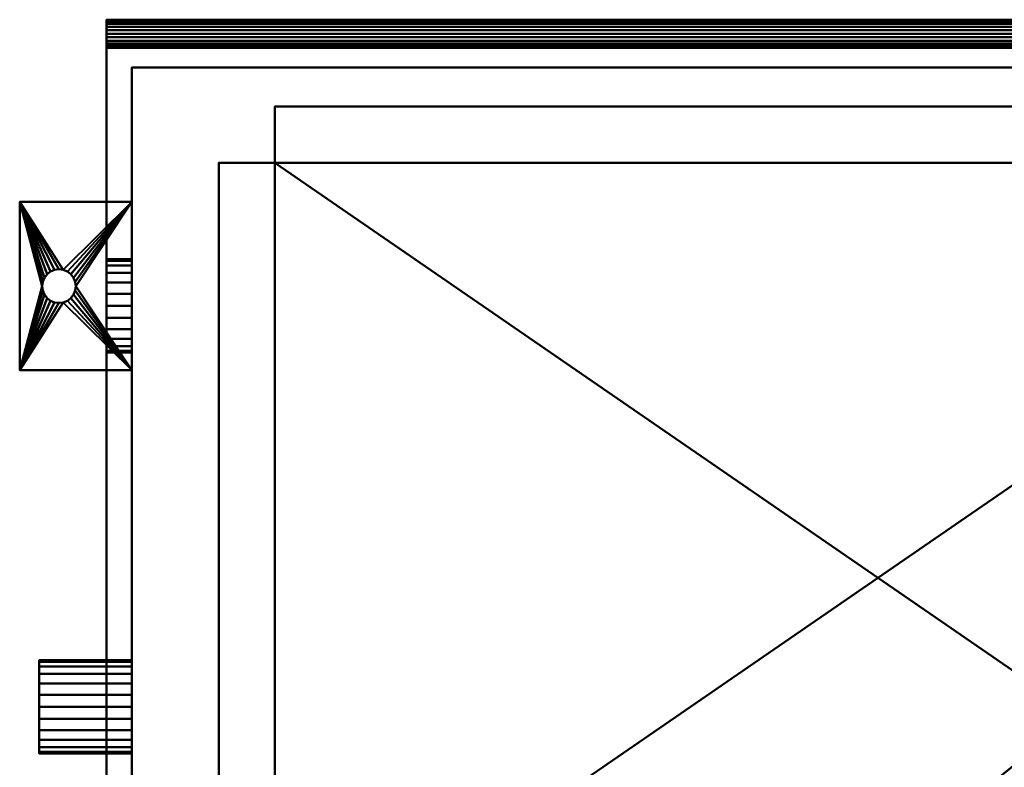
# Model space of a CAD drawing. Units: millimetres. Extents: x -351 to 351, y -353 to 142.
# Drawn here: x -351 to 0, y -125 to 142 of the extents above; entities that cross this region are included whole.
import ezdxf

# ---------------------------------------------------------------- set-up
doc = ezdxf.new("R2010")
doc.units = ezdxf.units.MM
doc.layers.add('M-EQPM', color=50, linetype='Continuous', lineweight=30)

# ---------------------------------------------------------------- blocks, each defined once
blk = doc.blocks.new('FamilyGeomCombination_13094-_3D_')
at = {"layer": 'M-EQPM', "lineweight": 40}
mesh = blk.add_polyface(dxfattribs=at)
corners = [(-351, 77, 3), (-351, 17, 3), (-311, 17, 3), (-311, 77, 3), (-337, 41, 3), (-338.55, 41.2, 3), (-340, 41.8, 3), (-341.24, 42.76, 3), (-342.2, 44, 3), (-342.8, 45.45, 3), (-343, 47, 3), (-342.8, 48.55, 3), (-342.2, 50, 3), (-341.24, 51.24, 3), (-340, 52.2, 3), (-338.55, 52.8, 3), (-337, 53, 3), (-335.45, 52.8, 3), (-334, 52.2, 3), (-332.76, 51.24, 3), (-331.8, 50, 3), (-331.2, 48.55, 3), (-331, 47, 3), (-331.2, 45.45, 3), (-331.8, 44, 3), (-332.76, 42.76, 3), (-334, 41.8, 3), (-335.45, 41.2, 3)]
mesh.append_faces([[corners[k] for k in face] for face in [(15, 0, 14), (7, 1, 6), (26, 2, 25), (23, 2, 22)]], dxfattribs={"vtx0": -1, "vtx1": -1})
mesh.append_faces([[corners[k] for k in face] for face in [(0, 15, 16), (0, 16, 17), (3, 18, 19), (3, 21, 22, 2), (1, 7, 8), (1, 4, 5), (2, 26, 27)]], dxfattribs={"vtx0": -1, "vtx2": -1})
mesh.append_faces([[corners[k] for k in face] for face in [(11, 12, 0), (13, 14, 0), (12, 13, 0), (19, 20, 3), (20, 21, 3), (9, 10, 1), (8, 9, 1), (5, 6, 1), (24, 25, 2), (23, 24, 2)]], dxfattribs={"vtx1": -1, "vtx2": -1})
mesh.append_faces([[corners[k] for k in face] for face in [(10, 11, 0, 1), (17, 18, 3, 0), (27, 4, 1, 2)]], dxfattribs={"vtx1": -1, "vtx3": -1})
mesh = blk.add_polyface(dxfattribs=at)
corners = [(-351, 77), (-311, 77), (-311, 17), (-351, 17), (-337, 53), (-338.55, 52.8), (-340, 52.2), (-341.24, 51.24), (-342.2, 50), (-342.8, 48.55), (-343, 47), (-342.8, 45.45), (-342.2, 44), (-341.24, 42.76), (-340, 41.8), (-338.55, 41.2), (-337, 41), (-335.45, 41.2), (-334, 41.8), (-332.76, 42.76), (-331.8, 44), (-331.2, 45.45), (-331, 47), (-331.2, 48.55), (-331.8, 50), (-332.76, 51.24), (-334, 52.2), (-335.45, 52.8)]
mesh.append_faces([[corners[k] for k in face] for face in [(15, 3, 14), (7, 0, 6), (26, 1, 25), (23, 1, 22)]], dxfattribs={"vtx0": -1, "vtx1": -1})
mesh.append_faces([[corners[k] for k in face] for face in [(3, 15, 16), (3, 16, 17), (2, 18, 19), (2, 21, 22, 1), (0, 7, 8), (0, 4, 5), (1, 26, 27)]], dxfattribs={"vtx0": -1, "vtx2": -1})
mesh.append_faces([[corners[k] for k in face] for face in [(11, 12, 3), (13, 14, 3), (12, 13, 3), (19, 20, 2), (20, 21, 2), (9, 10, 0), (8, 9, 0), (5, 6, 0), (24, 25, 1), (23, 24, 1)]], dxfattribs={"vtx1": -1, "vtx2": -1})
mesh.append_faces([[corners[k] for k in face] for face in [(10, 11, 3, 0), (17, 18, 2, 3), (27, 4, 0, 1)]], dxfattribs={"vtx1": -1, "vtx3": -1})
mesh = blk.add_polyface(dxfattribs=at)
corners = [(-351, 77, 3), (-351, 77), (-351, 17), (-351, 17, 3)]
mesh.append_faces([[corners[k] for k in face] for face in [(0, 1, 2, 3)]])
mesh = blk.add_polyface(dxfattribs=at)
corners = [(-311, 77, 3), (-311, 77), (-351, 77), (-351, 77, 3)]
mesh.append_faces([[corners[k] for k in face] for face in [(0, 1, 2, 3)]])
mesh = blk.add_polyface(dxfattribs=at)
corners = [(-311, 17, 3), (-311, 17), (-311, 77), (-311, 77, 3)]
mesh.append_faces([[corners[k] for k in face] for face in [(0, 1, 2, 3)]])
mesh = blk.add_polyface(dxfattribs=at)
corners = [(-337, 41, 3), (-337, 41), (-338.55, 41.2), (-340, 41.8), (-341.24, 42.76), (-342.2, 44), (-342.8, 45.45), (-343, 47), (-342.8, 48.55), (-342.2, 50), (-341.24, 51.24), (-340, 52.2), (-338.55, 52.8), (-337, 53), (-337, 53, 3), (-338.55, 52.8, 3), (-340, 52.2, 3), (-341.24, 51.24, 3), (-342.2, 50, 3), (-342.8, 48.55, 3), (-343, 47, 3), (-342.8, 45.45, 3), (-342.2, 44, 3), (-341.24, 42.76, 3), (-340, 41.8, 3), (-338.55, 41.2, 3)]
mesh.append_faces([[corners[k] for k in face] for face in [(2, 25, 0, 1), (15, 12, 13, 14)]], dxfattribs={"vtx0": -1})
mesh.append_faces([[corners[k] for k in face] for face in [(3, 24, 25, 2), (5, 22, 23, 4), (4, 23, 24, 3), (6, 21, 22, 5), (21, 6, 7, 20), (8, 19, 20, 7), (9, 18, 19, 8), (11, 16, 17, 10), (10, 17, 18, 9), (12, 15, 16, 11)]], dxfattribs={"vtx0": -1, "vtx2": -1})
mesh = blk.add_polyface(dxfattribs=at)
corners = [(-337, 41), (-337, 41, 3), (-335.45, 41.2, 3), (-334, 41.8, 3), (-332.76, 42.76, 3), (-331.8, 44, 3), (-331.2, 45.45, 3), (-331, 47, 3), (-331.2, 48.55, 3), (-331.8, 50, 3), (-332.76, 51.24, 3), (-334, 52.2, 3), (-335.45, 52.8, 3), (-337, 53, 3), (-337, 53), (-335.45, 52.8), (-334, 52.2), (-332.76, 51.24), (-331.8, 50), (-331.2, 48.55), (-331, 47), (-331.2, 45.45), (-331.8, 44), (-332.76, 42.76), (-334, 41.8), (-335.45, 41.2)]
mesh.append_faces([[corners[k] for k in face] for face in [(15, 12, 13, 14), (2, 25, 0, 1)]], dxfattribs={"vtx0": -1})
mesh.append_faces([[corners[k] for k in face] for face in [(16, 11, 12, 15), (18, 9, 10, 17), (17, 10, 11, 16), (19, 8, 9, 18), (8, 19, 20, 7), (21, 6, 7, 20), (22, 5, 6, 21), (24, 3, 4, 23), (23, 4, 5, 22), (25, 2, 3, 24)]], dxfattribs={"vtx0": -1, "vtx2": -1})
mesh = blk.add_polyface(dxfattribs=at)
corners = [(-351, 17, 3), (-351, 17), (-311, 17), (-311, 17, 3)]
mesh.append_faces([[corners[k] for k in face] for face in [(0, 1, 2, 3)]])

msp = doc.modelspace()

# ---------------------------------------------------------------- block references
at = {"layer": 'M-EQPM', "lineweight": 40}
msp.add_blockref('FamilyGeomCombination_13094-_3D_', (0, 0), dxfattribs=at)

# ---------------------------------------------------------------- meshes
mesh = msp.add_polyface(dxfattribs=at)
corners = [(-320, 142, 1381), (-320, 141.83, 1379.71), (-320, 141.33, 1378.5), (-320, 140.54, 1377.46), (-320, 139.5, 1376.67), (-320, 138.29, 1376.17), (-320, 137, 1376), (-320, 135.71, 1376.17), (-320, 134.5, 1376.67), (-320, 133.46, 1377.46), (-320, 132.67, 1378.5), (-320, 132.17, 1379.71), (-320, 132, 1381), (-320, 132.17, 1382.29), (-320, 132.67, 1383.5), (-320, 133.46, 1384.54), (-320, 134.5, 1385.33), (-320, 135.71, 1385.83), (-320, 137, 1386), (-320, 138.29, 1385.83), (-320, 139.5, 1385.33), (-320, 140.54, 1384.54), (-320, 141.33, 1383.5), (-320, 141.83, 1382.29)]
mesh.append_faces([[corners[k] for k in face] for face in [(19, 16, 17, 18), (22, 20, 21)]], dxfattribs={"vtx0": -1})
mesh.append_faces([[corners[k] for k in face] for face in [(16, 8, 14, 15), (1, 20, 0)]], dxfattribs={"vtx0": -1, "vtx1": -1})
mesh.append_faces([[corners[k] for k in face] for face in [(20, 1, 4, 16)]], dxfattribs={"vtx0": -1, "vtx1": -1, "vtx2": -1, "vtx3": -1})
mesh.append_faces([[corners[k] for k in face] for face in [(8, 16, 4, 5)]], dxfattribs={"vtx0": -1, "vtx1": -1, "vtx3": -1})
mesh.append_faces([[corners[k] for k in face] for face in [(16, 19, 20), (8, 13, 14)]], dxfattribs={"vtx0": -1, "vtx2": -1})
mesh.append_faces([[corners[k] for k in face] for face in [(20, 22, 23, 0)]], dxfattribs={"vtx0": -1, "vtx3": -1})
mesh.append_faces([[corners[k] for k in face] for face in [(7, 8, 5, 6)]], dxfattribs={"vtx1": -1})
mesh.append_faces([[corners[k] for k in face] for face in [(2, 3, 4, 1)]], dxfattribs={"vtx2": -1})
mesh.append_faces([[corners[k] for k in face] for face in [(8, 9, 10, 13)]], dxfattribs={"vtx2": -1, "vtx3": -1})
mesh.append_faces([[corners[k] for k in face] for face in [(10, 11, 12, 13)]], dxfattribs={"vtx3": -1})
mesh = msp.add_polyface(dxfattribs=at)
corners = [(320, 132, 1381), (320, 132.17, 1382.29), (320, 132.67, 1383.5), (320, 133.46, 1384.54), (320, 134.5, 1385.33), (320, 135.71, 1385.83), (320, 137, 1386), (320, 138.29, 1385.83), (320, 139.5, 1385.33), (320, 140.54, 1384.54), (320, 141.33, 1383.5), (320, 141.83, 1382.29), (320, 142, 1381), (-320, 142, 1381), (-320, 141.83, 1382.29), (-320, 141.33, 1383.5), (-320, 140.54, 1384.54), (-320, 139.5, 1385.33), (-320, 138.29, 1385.83), (-320, 137, 1386), (-320, 135.71, 1385.83), (-320, 134.5, 1385.33), (-320, 133.46, 1384.54), (-320, 132.67, 1383.5), (-320, 132.17, 1382.29), (-320, 132, 1381)]
mesh.append_faces([[corners[k] for k in face] for face in [(1, 24, 25, 0)]], dxfattribs={"vtx0": -1})
mesh.append_faces([[corners[k] for k in face] for face in [(11, 14, 15, 10), (10, 15, 16, 9), (8, 17, 18, 7), (9, 16, 17, 8), (7, 18, 19, 6), (5, 20, 21, 4), (4, 21, 22, 3), (2, 23, 24, 1), (3, 22, 23, 2), (20, 5, 6, 19)]], dxfattribs={"vtx0": -1, "vtx2": -1})
mesh.append_faces([[corners[k] for k in face] for face in [(12, 13, 14, 11)]], dxfattribs={"vtx2": -1})
mesh = msp.add_polyface(dxfattribs=at)
corners = [(320, 142, 1381), (320, 141.83, 1379.71), (320, 141.33, 1378.5), (320, 140.54, 1377.46), (320, 139.5, 1376.67), (320, 138.29, 1376.17), (320, 137, 1376), (320, 135.71, 1376.17), (320, 134.5, 1376.67), (320, 133.46, 1377.46), (320, 132.67, 1378.5), (320, 132.17, 1379.71), (320, 132, 1381), (-320, 132, 1381), (-320, 132.17, 1379.71), (-320, 132.67, 1378.5), (-320, 133.46, 1377.46), (-320, 134.5, 1376.67), (-320, 135.71, 1376.17), (-320, 137, 1376), (-320, 138.29, 1376.17), (-320, 139.5, 1376.67), (-320, 140.54, 1377.46), (-320, 141.33, 1378.5), (-320, 141.83, 1379.71), (-320, 142, 1381)]
mesh.append_faces([[corners[k] for k in face] for face in [(14, 11, 12, 13), (1, 24, 25, 0)]], dxfattribs={"vtx0": -1})
mesh.append_faces([[corners[k] for k in face] for face in [(8, 17, 18, 7), (9, 16, 17, 8), (7, 18, 19, 6), (5, 20, 21, 4), (4, 21, 22, 3), (2, 23, 24, 1), (3, 22, 23, 2), (20, 5, 6, 19)]], dxfattribs={"vtx0": -1, "vtx2": -1})
mesh.append_faces([[corners[k] for k in face] for face in [(15, 16, 9, 10), (10, 11, 14, 15)]], dxfattribs={"vtx1": -1, "vtx3": -1})
mesh = msp.add_polyface(dxfattribs=at)
corners = [(-320, 142, 1041), (-320, 141.83, 1039.71), (-320, 141.33, 1038.5), (-320, 140.54, 1037.46), (-320, 139.5, 1036.67), (-320, 138.29, 1036.17), (-320, 137, 1036), (-320, 135.71, 1036.17), (-320, 134.5, 1036.67), (-320, 133.46, 1037.46), (-320, 132.67, 1038.5), (-320, 132.17, 1039.71), (-320, 132, 1041), (-320, 132.17, 1042.29), (-320, 132.67, 1043.5), (-320, 133.46, 1044.54), (-320, 134.5, 1045.33), (-320, 135.71, 1045.83), (-320, 137, 1046), (-320, 138.29, 1045.83), (-320, 139.5, 1045.33), (-320, 140.54, 1044.54), (-320, 141.33, 1043.5), (-320, 141.83, 1042.29)]
mesh.append_faces([[corners[k] for k in face] for face in [(5, 3, 4), (17, 15, 16), (22, 20, 21)]], dxfattribs={"vtx0": -1})
mesh.append_faces([[corners[k] for k in face] for face in [(1, 20, 0)]], dxfattribs={"vtx0": -1, "vtx1": -1})
mesh.append_faces([[corners[k] for k in face] for face in [(20, 1, 5, 17)]], dxfattribs={"vtx0": -1, "vtx1": -1, "vtx2": -1, "vtx3": -1})
mesh.append_faces([[corners[k] for k in face] for face in [(8, 13, 14)]], dxfattribs={"vtx0": -1, "vtx2": -1})
mesh.append_faces([[corners[k] for k in face] for face in [(5, 7, 8, 17), (8, 14, 15, 17)]], dxfattribs={"vtx0": -1, "vtx2": -1, "vtx3": -1})
mesh.append_faces([[corners[k] for k in face] for face in [(20, 22, 23, 0)]], dxfattribs={"vtx0": -1, "vtx3": -1})
mesh.append_faces([[corners[k] for k in face] for face in [(5, 6, 7)]], dxfattribs={"vtx2": -1})
mesh.append_faces([[corners[k] for k in face] for face in [(8, 9, 10, 13), (1, 2, 3, 5)]], dxfattribs={"vtx2": -1, "vtx3": -1})
mesh.append_faces([[corners[k] for k in face] for face in [(10, 11, 12, 13), (17, 18, 19, 20)]], dxfattribs={"vtx3": -1})
mesh = msp.add_polyface(dxfattribs=at)
corners = [(320, 132, 1041), (320, 132.17, 1042.29), (320, 132.67, 1043.5), (320, 133.46, 1044.54), (320, 134.5, 1045.33), (320, 135.71, 1045.83), (320, 137, 1046), (320, 138.29, 1045.83), (320, 139.5, 1045.33), (320, 140.54, 1044.54), (320, 141.33, 1043.5), (320, 141.83, 1042.29), (320, 142, 1041), (-320, 142, 1041), (-320, 141.83, 1042.29), (-320, 141.33, 1043.5), (-320, 140.54, 1044.54), (-320, 139.5, 1045.33), (-320, 138.29, 1045.83), (-320, 137, 1046), (-320, 135.71, 1045.83), (-320, 134.5, 1045.33), (-320, 133.46, 1044.54), (-320, 132.67, 1043.5), (-320, 132.17, 1042.29), (-320, 132, 1041)]
mesh.append_faces([[corners[k] for k in face] for face in [(1, 24, 25, 0)]], dxfattribs={"vtx0": -1})
mesh.append_faces([[corners[k] for k in face] for face in [(11, 14, 15, 10), (10, 15, 16, 9), (8, 17, 18, 7), (9, 16, 17, 8), (7, 18, 19, 6), (5, 20, 21, 4), (4, 21, 22, 3), (2, 23, 24, 1), (3, 22, 23, 2), (20, 5, 6, 19)]], dxfattribs={"vtx0": -1, "vtx2": -1})
mesh.append_faces([[corners[k] for k in face] for face in [(12, 13, 14, 11)]], dxfattribs={"vtx2": -1})
mesh = msp.add_polyface(dxfattribs=at)
corners = [(320, 142, 1041), (320, 141.83, 1039.71), (320, 141.33, 1038.5), (320, 140.54, 1037.46), (320, 139.5, 1036.67), (320, 138.29, 1036.17), (320, 137, 1036), (320, 135.71, 1036.17), (320, 134.5, 1036.67), (320, 133.46, 1037.46), (320, 132.67, 1038.5), (320, 132.17, 1039.71), (320, 132, 1041), (-320, 132, 1041), (-320, 132.17, 1039.71), (-320, 132.67, 1038.5), (-320, 133.46, 1037.46), (-320, 134.5, 1036.67), (-320, 135.71, 1036.17), (-320, 137, 1036), (-320, 138.29, 1036.17), (-320, 139.5, 1036.67), (-320, 140.54, 1037.46), (-320, 141.33, 1038.5), (-320, 141.83, 1039.71), (-320, 142, 1041)]
mesh.append_faces([[corners[k] for k in face] for face in [(14, 11, 12, 13), (1, 24, 25, 0)]], dxfattribs={"vtx0": -1})
mesh.append_faces([[corners[k] for k in face] for face in [(8, 17, 18, 7), (9, 16, 17, 8), (7, 18, 19, 6), (5, 20, 21, 4), (4, 21, 22, 3), (2, 23, 24, 1), (3, 22, 23, 2), (20, 5, 6, 19)]], dxfattribs={"vtx0": -1, "vtx2": -1})
mesh.append_faces([[corners[k] for k in face] for face in [(15, 16, 9, 10), (10, 11, 14, 15)]], dxfattribs={"vtx1": -1, "vtx3": -1})
mesh = msp.add_polyface(dxfattribs=at)
corners = [(-320, 142, 1211), (-320, 141.83, 1209.71), (-320, 141.33, 1208.5), (-320, 140.54, 1207.46), (-320, 139.5, 1206.67), (-320, 138.29, 1206.17), (-320, 137, 1206), (-320, 135.71, 1206.17), (-320, 134.5, 1206.67), (-320, 133.46, 1207.46), (-320, 132.67, 1208.5), (-320, 132.17, 1209.71), (-320, 132, 1211), (-320, 132.17, 1212.29), (-320, 132.67, 1213.5), (-320, 133.46, 1214.54), (-320, 134.5, 1215.33), (-320, 135.71, 1215.83), (-320, 137, 1216), (-320, 138.29, 1215.83), (-320, 139.5, 1215.33), (-320, 140.54, 1214.54), (-320, 141.33, 1213.5), (-320, 141.83, 1212.29)]
mesh.append_faces([[corners[k] for k in face] for face in [(5, 3, 4), (17, 15, 16), (22, 20, 21)]], dxfattribs={"vtx0": -1})
mesh.append_faces([[corners[k] for k in face] for face in [(1, 20, 0)]], dxfattribs={"vtx0": -1, "vtx1": -1})
mesh.append_faces([[corners[k] for k in face] for face in [(20, 1, 5, 17)]], dxfattribs={"vtx0": -1, "vtx1": -1, "vtx2": -1, "vtx3": -1})
mesh.append_faces([[corners[k] for k in face] for face in [(8, 13, 14)]], dxfattribs={"vtx0": -1, "vtx2": -1})
mesh.append_faces([[corners[k] for k in face] for face in [(5, 7, 8, 17), (8, 14, 15, 17)]], dxfattribs={"vtx0": -1, "vtx2": -1, "vtx3": -1})
mesh.append_faces([[corners[k] for k in face] for face in [(20, 22, 23, 0)]], dxfattribs={"vtx0": -1, "vtx3": -1})
mesh.append_faces([[corners[k] for k in face] for face in [(5, 6, 7)]], dxfattribs={"vtx2": -1})
mesh.append_faces([[corners[k] for k in face] for face in [(8, 9, 10, 13), (1, 2, 3, 5)]], dxfattribs={"vtx2": -1, "vtx3": -1})
mesh.append_faces([[corners[k] for k in face] for face in [(10, 11, 12, 13), (17, 18, 19, 20)]], dxfattribs={"vtx3": -1})
mesh = msp.add_polyface(dxfattribs=at)
corners = [(320, 132, 1211), (320, 132.17, 1212.29), (320, 132.67, 1213.5), (320, 133.46, 1214.54), (320, 134.5, 1215.33), (320, 135.71, 1215.83), (320, 137, 1216), (320, 138.29, 1215.83), (320, 139.5, 1215.33), (320, 140.54, 1214.54), (320, 141.33, 1213.5), (320, 141.83, 1212.29), (320, 142, 1211), (-320, 142, 1211), (-320, 141.83, 1212.29), (-320, 141.33, 1213.5), (-320, 140.54, 1214.54), (-320, 139.5, 1215.33), (-320, 138.29, 1215.83), (-320, 137, 1216), (-320, 135.71, 1215.83), (-320, 134.5, 1215.33), (-320, 133.46, 1214.54), (-320, 132.67, 1213.5), (-320, 132.17, 1212.29), (-320, 132, 1211)]
mesh.append_faces([[corners[k] for k in face] for face in [(1, 24, 25, 0)]], dxfattribs={"vtx0": -1})
mesh.append_faces([[corners[k] for k in face] for face in [(11, 14, 15, 10), (10, 15, 16, 9), (8, 17, 18, 7), (9, 16, 17, 8), (7, 18, 19, 6), (5, 20, 21, 4), (4, 21, 22, 3), (2, 23, 24, 1), (3, 22, 23, 2), (20, 5, 6, 19)]], dxfattribs={"vtx0": -1, "vtx2": -1})
mesh.append_faces([[corners[k] for k in face] for face in [(12, 13, 14, 11)]], dxfattribs={"vtx2": -1})
mesh = msp.add_polyface(dxfattribs=at)
corners = [(320, 142, 1211), (320, 141.83, 1209.71), (320, 141.33, 1208.5), (320, 140.54, 1207.46), (320, 139.5, 1206.67), (320, 138.29, 1206.17), (320, 137, 1206), (320, 135.71, 1206.17), (320, 134.5, 1206.67), (320, 133.46, 1207.46), (320, 132.67, 1208.5), (320, 132.17, 1209.71), (320, 132, 1211), (-320, 132, 1211), (-320, 132.17, 1209.71), (-320, 132.67, 1208.5), (-320, 133.46, 1207.46), (-320, 134.5, 1206.67), (-320, 135.71, 1206.17), (-320, 137, 1206), (-320, 138.29, 1206.17), (-320, 139.5, 1206.67), (-320, 140.54, 1207.46), (-320, 141.33, 1208.5), (-320, 141.83, 1209.71), (-320, 142, 1211)]
mesh.append_faces([[corners[k] for k in face] for face in [(14, 11, 12, 13), (1, 24, 25, 0)]], dxfattribs={"vtx0": -1})
mesh.append_faces([[corners[k] for k in face] for face in [(8, 17, 18, 7), (9, 16, 17, 8), (7, 18, 19, 6), (5, 20, 21, 4), (4, 21, 22, 3), (2, 23, 24, 1), (3, 22, 23, 2), (20, 5, 6, 19)]], dxfattribs={"vtx0": -1, "vtx2": -1})
mesh.append_faces([[corners[k] for k in face] for face in [(15, 16, 9, 10), (10, 11, 14, 15)]], dxfattribs={"vtx1": -1, "vtx3": -1})
mesh = msp.add_polyface(dxfattribs=at)
corners = [(320, -313, 1550), (320, 132, 1550), (-320, 132, 1550), (-320, -313, 1550), (-318.64, -323.35, 1550), (-314.64, -333, 1550), (-308.28, -341.28, 1550), (-300, -347.64, 1550), (-290.35, -351.64, 1550), (-280, -353, 1550), (280, -353, 1550), (290.35, -351.64, 1550), (300, -347.64, 1550), (308.28, -341.28, 1550), (314.64, -333, 1550), (318.64, -323.35, 1550)]
mesh.append_faces([[corners[k] for k in face] for face in [(1, 9, 10, 0)]], dxfattribs={"vtx0": -1, "vtx2": -1})
mesh.append_faces([[corners[k] for k in face] for face in [(9, 1, 2, 3)]], dxfattribs={"vtx0": -1, "vtx3": -1})
mesh.append_faces([[corners[k] for k in face] for face in [(13, 14, 12)]], dxfattribs={"vtx1": -1})
mesh.append_faces([[corners[k] for k in face] for face in [(7, 8, 4)]], dxfattribs={"vtx1": -1, "vtx2": -1})
mesh.append_faces([[corners[k] for k in face] for face in [(8, 9, 3, 4)]], dxfattribs={"vtx1": -1, "vtx3": -1})
mesh.append_faces([[corners[k] for k in face] for face in [(5, 6, 7, 4)]], dxfattribs={"vtx2": -1})
mesh.append_faces([[corners[k] for k in face] for face in [(10, 11, 12, 0), (14, 15, 0, 12)]], dxfattribs={"vtx2": -1, "vtx3": -1})
mesh = msp.add_polyface(dxfattribs=at)
corners = [(320, -313, 80), (318.64, -323.35, 80), (314.64, -333, 80), (308.28, -341.28, 80), (300, -347.64, 80), (290.35, -351.64, 80), (280, -353, 80), (-280, -353, 80), (-290.35, -351.64, 80), (-300, -347.64, 80), (-308.28, -341.28, 80), (-314.64, -333, 80), (-318.64, -323.35, 80), (-320, -313, 80), (-320, 132, 80), (320, 132, 80)]
mesh.append_faces([[corners[k] for k in face] for face in [(6, 15, 0, 4)]], dxfattribs={"vtx0": -1, "vtx2": -1, "vtx3": -1})
mesh.append_faces([[corners[k] for k in face] for face in [(11, 12, 9, 10), (5, 6, 4), (3, 4, 2)]], dxfattribs={"vtx1": -1})
mesh.append_faces([[corners[k] for k in face] for face in [(14, 15, 7, 13), (12, 13, 7), (6, 7, 15), (8, 9, 12, 7)]], dxfattribs={"vtx1": -1, "vtx2": -1})
mesh.append_faces([[corners[k] for k in face] for face in [(0, 1, 2, 4)]], dxfattribs={"vtx2": -1, "vtx3": -1})
mesh = msp.add_polyface(dxfattribs=at)
corners = [(320, 132, 1550), (320, 132, 80), (-320, 132, 80), (-320, 132, 1550)]
mesh.append_faces([[corners[k] for k in face] for face in [(0, 1, 2, 3)]])
mesh = msp.add_polyface(dxfattribs=at)
corners = [(-320, 132, 1550), (-320, 132, 80), (-320, -313, 80), (-320, -313, 1550)]
mesh.append_faces([[corners[k] for k in face] for face in [(0, 1, 2, 3)]])
mesh = msp.add_polyface(dxfattribs=at)
corners = [(311, -331, 80), (311, 125, 80), (-311, 125, 80), (-311, -331, 80)]
mesh.append_faces([[corners[k] for k in face] for face in [(0, 1, 2, 3)]])
mesh = msp.add_polyface(dxfattribs=at)
corners = [(-311, 125), (311, 125), (311, -331), (-311, -331)]
mesh.append_faces([[corners[k] for k in face] for face in [(0, 1, 2, 3)]])
mesh = msp.add_polyface(dxfattribs=at)
corners = [(311, 125, 80), (311, 125), (-311, 125), (-311, 125, 80)]
mesh.append_faces([[corners[k] for k in face] for face in [(0, 1, 2, 3)]])
mesh = msp.add_polyface(dxfattribs=at)
corners = [(-311, 125, 80), (-311, 125), (-311, -331), (-311, -331, 80)]
mesh.append_faces([[corners[k] for k in face] for face in [(0, 1, 2, 3)]])
mesh = msp.add_polyface(dxfattribs=at)
corners = [(170, 111, 1625), (-260, 111, 1625), (-260, 91, 1625), (-280, 91, 1625), (-280, -205, 1625), (-260, -205, 1625), (-260, -225, 1625), (170, -225, 1625), (170, -205, 1625), (190, -205, 1625), (190, 91, 1625), (170, 91, 1625)]
mesh.append_faces([[corners[k] for k in face] for face in [(2, 11, 0, 1), (5, 2, 3, 4)]], dxfattribs={"vtx0": -1})
mesh.append_faces([[corners[k] for k in face] for face in [(2, 5, 11)]], dxfattribs={"vtx0": -1, "vtx1": -1, "vtx2": -1})
mesh.append_faces([[corners[k] for k in face] for face in [(5, 7, 8, 11)]], dxfattribs={"vtx0": -1, "vtx2": -1, "vtx3": -1})
mesh.append_faces([[corners[k] for k in face] for face in [(10, 11, 8, 9)]], dxfattribs={"vtx1": -1})
mesh.append_faces([[corners[k] for k in face] for face in [(5, 6, 7)]], dxfattribs={"vtx2": -1})
mesh = msp.add_polyface(dxfattribs=at)
corners = [(170, 111, 1623), (170, 91, 1623), (190, 91, 1623), (190, -205, 1623), (170, -205, 1623), (170, -225, 1623), (-260, -225, 1623), (-260, -205, 1623), (-280, -205, 1623), (-280, 91, 1623), (-260, 91, 1623), (-260, 111, 1623)]
mesh.append_faces([[corners[k] for k in face] for face in [(1, 10, 11, 0), (4, 1, 2, 3)]], dxfattribs={"vtx0": -1})
mesh.append_faces([[corners[k] for k in face] for face in [(1, 4, 10)]], dxfattribs={"vtx0": -1, "vtx1": -1, "vtx2": -1})
mesh.append_faces([[corners[k] for k in face] for face in [(4, 6, 7, 10)]], dxfattribs={"vtx0": -1, "vtx2": -1, "vtx3": -1})
mesh.append_faces([[corners[k] for k in face] for face in [(9, 10, 7, 8)]], dxfattribs={"vtx1": -1})
mesh.append_faces([[corners[k] for k in face] for face in [(4, 5, 6)]], dxfattribs={"vtx2": -1})
mesh = msp.add_polyface(dxfattribs=at)
corners = [(170, 111, 1625), (170, 111, 1623), (-260, 111, 1623), (-260, 111, 1625)]
mesh.append_faces([[corners[k] for k in face] for face in [(0, 1, 2, 3)]])
mesh = msp.add_polyface(dxfattribs=at)
corners = [(-260, 111, 1625), (-260, 111, 1623), (-260, 91, 1623), (-260, 91, 1625)]
mesh.append_faces([[corners[k] for k in face] for face in [(0, 1, 2, 3)]])
mesh = msp.add_polyface(dxfattribs=at)
corners = [(-280, 91, 1625), (-280, 91, 1623), (-280, -205, 1623), (-280, -205, 1625)]
mesh.append_faces([[corners[k] for k in face] for face in [(0, 1, 2, 3)]])
mesh = msp.add_polyface(dxfattribs=at)
corners = [(-260, 91, 1625), (-260, 91, 1623), (-280, 91, 1623), (-280, 91, 1625)]
mesh.append_faces([[corners[k] for k in face] for face in [(0, 1, 2, 3)]])
mesh = msp.add_polyface(dxfattribs=at)
corners = [(-260, 91, 1623), (-260, -205, 1623), (170, -205, 1623), (170, 91, 1623)]
mesh.append_faces([[corners[k] for k in face] for face in [(0, 1, 2, 3)]])
mesh = msp.add_polyface(dxfattribs=at)
corners = [(170, -205, 1550), (-260, -205, 1550), (-260, 91, 1550), (170, 91, 1550)]
mesh.append_faces([[corners[k] for k in face] for face in [(0, 1, 2, 3)]])
mesh = msp.add_polyface(dxfattribs=at)
corners = [(170, 91, 1623), (170, 91, 1550), (-260, 91, 1550), (-260, 91, 1623)]
mesh.append_faces([[corners[k] for k in face] for face in [(0, 1, 2, 3)]])
mesh = msp.add_polyface(dxfattribs=at)
corners = [(-260, 91, 1623), (-260, 91, 1550), (-260, -205, 1550), (-260, -205, 1623)]
mesh.append_faces([[corners[k] for k in face] for face in [(0, 1, 2, 3)]])
mesh = msp.add_polyface(dxfattribs=at)
corners = [(-320, 56.62, 505), (-320, 56.06, 500.7), (-320, 54.4, 496.69), (-320, 51.76, 493.24), (-320, 48.31, 490.6), (-320, 44.3, 488.94), (-320, 40, 488.38), (-320, 35.7, 488.94), (-320, 31.69, 490.6), (-320, 28.24, 493.24), (-320, 25.6, 496.69), (-320, 23.94, 500.7), (-320, 23.38, 505), (-320, 23.94, 509.3), (-320, 25.6, 513.31), (-320, 28.24, 516.76), (-320, 31.69, 519.4), (-320, 35.7, 521.06), (-320, 40, 521.62), (-320, 44.3, 521.06), (-320, 48.31, 519.4), (-320, 51.76, 516.76), (-320, 54.4, 513.31), (-320, 56.06, 509.3)]
mesh.append_faces([[corners[k] for k in face] for face in [(19, 16, 17, 18)]], dxfattribs={"vtx0": -1})
mesh.append_faces([[corners[k] for k in face] for face in [(2, 7, 23), (19, 22, 16)]], dxfattribs={"vtx0": -1, "vtx1": -1, "vtx2": -1})
mesh.append_faces([[corners[k] for k in face] for face in [(9, 12, 15, 16), (7, 16, 22, 23)]], dxfattribs={"vtx0": -1, "vtx1": -1, "vtx3": -1})
mesh.append_faces([[corners[k] for k in face] for face in [(11, 12, 9, 10)]], dxfattribs={"vtx1": -1})
mesh.append_faces([[corners[k] for k in face] for face in [(5, 6, 7, 4), (0, 1, 2, 23), (13, 14, 15, 12)]], dxfattribs={"vtx2": -1})
mesh.append_faces([[corners[k] for k in face] for face in [(7, 8, 9, 16), (2, 3, 4, 7)]], dxfattribs={"vtx2": -1, "vtx3": -1})
mesh.append_faces([[corners[k] for k in face] for face in [(19, 20, 21, 22)]], dxfattribs={"vtx3": -1})
mesh = msp.add_polyface(dxfattribs=at)
corners = [(-320, 56.62, 505), (-320, 56.06, 509.3), (-320, 54.4, 513.31), (-320, 51.76, 516.76), (-320, 48.31, 519.4), (-320, 44.3, 521.06), (-320, 40, 521.62), (-320, 35.7, 521.06), (-320, 31.69, 519.4), (-320, 28.24, 516.76), (-320, 25.6, 513.31), (-320, 23.94, 509.3), (-320, 23.38, 505), (-311, 23.38, 505), (-311, 23.94, 509.3), (-311, 25.6, 513.31), (-311, 28.24, 516.76), (-311, 31.69, 519.4), (-311, 35.7, 521.06), (-311, 40, 521.62), (-311, 44.3, 521.06), (-311, 48.31, 519.4), (-311, 51.76, 516.76), (-311, 54.4, 513.31), (-311, 56.06, 509.3), (-311, 56.62, 505)]
mesh.append_faces([[corners[k] for k in face] for face in [(13, 14, 11, 12), (0, 1, 24, 25)]], dxfattribs={"vtx1": -1})
mesh.append_faces([[corners[k] for k in face] for face in [(14, 15, 10, 11), (16, 17, 8, 9), (15, 16, 9, 10), (17, 18, 7, 8), (6, 7, 18, 19), (19, 20, 5, 6), (20, 21, 4, 5), (22, 23, 2, 3), (21, 22, 3, 4), (23, 24, 1, 2)]], dxfattribs={"vtx1": -1, "vtx3": -1})
mesh = msp.add_polyface(dxfattribs=at)
corners = [(-320, 23.38, 505), (-320, 23.94, 500.7), (-320, 25.6, 496.69), (-320, 28.24, 493.24), (-320, 31.69, 490.6), (-320, 35.7, 488.94), (-320, 40, 488.38), (-320, 44.3, 488.94), (-320, 48.31, 490.6), (-320, 51.76, 493.24), (-320, 54.4, 496.69), (-320, 56.06, 500.7), (-320, 56.62, 505), (-311, 56.62, 505), (-311, 56.06, 500.7), (-311, 54.4, 496.69), (-311, 51.76, 493.24), (-311, 48.31, 490.6), (-311, 44.3, 488.94), (-311, 40, 488.38), (-311, 35.7, 488.94), (-311, 31.69, 490.6), (-311, 28.24, 493.24), (-311, 25.6, 496.69), (-311, 23.94, 500.7), (-311, 23.38, 505)]
mesh.append_faces([[corners[k] for k in face] for face in [(13, 14, 11, 12), (0, 1, 24, 25)]], dxfattribs={"vtx1": -1})
mesh.append_faces([[corners[k] for k in face] for face in [(14, 15, 10, 11), (16, 17, 8, 9), (15, 16, 9, 10), (17, 18, 7, 8), (6, 7, 18, 19), (19, 20, 5, 6), (20, 21, 4, 5), (22, 23, 2, 3), (21, 22, 3, 4), (23, 24, 1, 2)]], dxfattribs={"vtx1": -1, "vtx3": -1})
mesh = msp.add_polyface(dxfattribs=at)
corners = [(-311, 56.62, 505), (-311, 56.06, 509.3), (-311, 54.4, 513.31), (-311, 51.76, 516.76), (-311, 48.31, 519.4), (-311, 44.3, 521.06), (-311, 40, 521.62), (-311, 35.7, 521.06), (-311, 31.69, 519.4), (-311, 28.24, 516.76), (-311, 25.6, 513.31), (-311, 23.94, 509.3), (-311, 23.38, 505), (-311, 23.94, 500.7), (-311, 25.6, 496.69), (-311, 28.24, 493.24), (-311, 31.69, 490.6), (-311, 35.7, 488.94), (-311, 40, 488.38), (-311, 44.3, 488.94), (-311, 48.31, 490.6), (-311, 51.76, 493.24), (-311, 54.4, 496.69), (-311, 56.06, 500.7)]
mesh.append_faces([[corners[k] for k in face] for face in [(15, 12, 13, 14)]], dxfattribs={"vtx0": -1})
mesh.append_faces([[corners[k] for k in face] for face in [(8, 17, 2, 5)]], dxfattribs={"vtx0": -1, "vtx1": -1, "vtx2": -1, "vtx3": -1})
mesh.append_faces([[corners[k] for k in face] for face in [(0, 1, 22, 23), (19, 20, 17, 18)]], dxfattribs={"vtx1": -1})
mesh.append_faces([[corners[k] for k in face] for face in [(8, 9, 12, 15), (1, 2, 17, 22)]], dxfattribs={"vtx1": -1, "vtx2": -1, "vtx3": -1})
mesh.append_faces([[corners[k] for k in face] for face in [(3, 4, 5, 2)]], dxfattribs={"vtx2": -1})
mesh.append_faces([[corners[k] for k in face] for face in [(15, 16, 17, 8), (20, 21, 22, 17)]], dxfattribs={"vtx2": -1, "vtx3": -1})
mesh.append_faces([[corners[k] for k in face] for face in [(5, 6, 7, 8), (9, 10, 11, 12)]], dxfattribs={"vtx3": -1})
mesh = msp.add_polyface(dxfattribs=at)
corners = [(-344, -86.38, 30), (-344, -86.94, 25.7), (-344, -88.6, 21.69), (-344, -91.24, 18.24), (-344, -94.69, 15.6), (-344, -98.7, 13.94), (-344, -103, 13.38), (-344, -107.3, 13.94), (-344, -111.31, 15.6), (-344, -114.76, 18.24), (-344, -117.4, 21.69), (-344, -119.06, 25.7), (-344, -119.62, 30), (-344, -119.06, 34.3), (-344, -117.4, 38.31), (-344, -114.76, 41.76), (-344, -111.31, 44.4), (-344, -107.3, 46.06), (-344, -103, 46.62), (-344, -98.7, 46.06), (-344, -94.69, 44.4), (-344, -91.24, 41.76), (-344, -88.6, 38.31), (-344, -86.94, 34.3)]
mesh.append_faces([[corners[k] for k in face] for face in [(16, 14, 15), (0, 22, 23)]], dxfattribs={"vtx0": -1})
mesh.append_faces([[corners[k] for k in face] for face in [(19, 11, 16, 18), (19, 22, 9)]], dxfattribs={"vtx0": -1, "vtx1": -1, "vtx2": -1})
mesh.append_faces([[corners[k] for k in face] for face in [(4, 9, 22, 0)]], dxfattribs={"vtx0": -1, "vtx1": -1, "vtx2": -1, "vtx3": -1})
mesh.append_faces([[corners[k] for k in face] for face in [(16, 11, 12, 14)]], dxfattribs={"vtx0": -1, "vtx2": -1, "vtx3": -1})
mesh.append_faces([[corners[k] for k in face] for face in [(3, 4, 0)]], dxfattribs={"vtx1": -1, "vtx2": -1})
mesh.append_faces([[corners[k] for k in face] for face in [(16, 17, 18), (20, 21, 22, 19), (12, 13, 14)]], dxfattribs={"vtx2": -1})
mesh.append_faces([[corners[k] for k in face] for face in [(7, 8, 9, 4), (9, 10, 11, 19)]], dxfattribs={"vtx2": -1, "vtx3": -1})
mesh.append_faces([[corners[k] for k in face] for face in [(4, 5, 6, 7), (0, 1, 2, 3)]], dxfattribs={"vtx3": -1})
mesh = msp.add_polyface(dxfattribs=at)
corners = [(-344, -86.38, 30), (-344, -86.94, 34.3), (-344, -88.6, 38.31), (-344, -91.24, 41.76), (-344, -94.69, 44.4), (-344, -98.7, 46.06), (-344, -103, 46.62), (-344, -107.3, 46.06), (-344, -111.31, 44.4), (-344, -114.76, 41.76), (-344, -117.4, 38.31), (-344, -119.06, 34.3), (-344, -119.62, 30), (-311, -119.62, 30), (-311, -119.06, 34.3), (-311, -117.4, 38.31), (-311, -114.76, 41.76), (-311, -111.31, 44.4), (-311, -107.3, 46.06), (-311, -103, 46.62), (-311, -98.7, 46.06), (-311, -94.69, 44.4), (-311, -91.24, 41.76), (-311, -88.6, 38.31), (-311, -86.94, 34.3), (-311, -86.38, 30)]
mesh.append_faces([[corners[k] for k in face] for face in [(1, 24, 25, 0)]], dxfattribs={"vtx0": -1})
mesh.append_faces([[corners[k] for k in face] for face in [(18, 7, 8, 17), (7, 18, 19, 6), (5, 20, 21, 4), (4, 21, 22, 3), (2, 23, 24, 1), (3, 22, 23, 2), (20, 5, 6, 19)]], dxfattribs={"vtx0": -1, "vtx2": -1})
mesh.append_faces([[corners[k] for k in face] for face in [(13, 14, 11, 12)]], dxfattribs={"vtx1": -1})
mesh.append_faces([[corners[k] for k in face] for face in [(14, 15, 10, 11), (15, 16, 9, 10), (16, 17, 8, 9)]], dxfattribs={"vtx1": -1, "vtx3": -1})
mesh = msp.add_polyface(dxfattribs=at)
corners = [(-344, -119.62, 30), (-344, -119.06, 25.7), (-344, -117.4, 21.69), (-344, -114.76, 18.24), (-344, -111.31, 15.6), (-344, -107.3, 13.94), (-344, -103, 13.38), (-344, -98.7, 13.94), (-344, -94.69, 15.6), (-344, -91.24, 18.24), (-344, -88.6, 21.69), (-344, -86.94, 25.7), (-344, -86.38, 30), (-311, -86.38, 30), (-311, -86.94, 25.7), (-311, -88.6, 21.69), (-311, -91.24, 18.24), (-311, -94.69, 15.6), (-311, -98.7, 13.94), (-311, -103, 13.38), (-311, -107.3, 13.94), (-311, -111.31, 15.6), (-311, -114.76, 18.24), (-311, -117.4, 21.69), (-311, -119.06, 25.7), (-311, -119.62, 30)]
mesh.append_faces([[corners[k] for k in face] for face in [(1, 24, 25, 0)]], dxfattribs={"vtx0": -1})
mesh.append_faces([[corners[k] for k in face] for face in [(8, 17, 18, 7), (9, 16, 17, 8), (7, 18, 19, 6), (11, 14, 15, 10), (10, 15, 16, 9), (5, 20, 21, 4), (4, 21, 22, 3), (2, 23, 24, 1), (3, 22, 23, 2), (20, 5, 6, 19)]], dxfattribs={"vtx0": -1, "vtx2": -1})
mesh.append_faces([[corners[k] for k in face] for face in [(13, 14, 11, 12)]], dxfattribs={"vtx1": -1})
mesh = msp.add_polyface(dxfattribs=at)
corners = [(-311, -86.38, 30), (-311, -86.94, 34.3), (-311, -88.6, 38.31), (-311, -91.24, 41.76), (-311, -94.69, 44.4), (-311, -98.7, 46.06), (-311, -103, 46.62), (-311, -107.3, 46.06), (-311, -111.31, 44.4), (-311, -114.76, 41.76), (-311, -117.4, 38.31), (-311, -119.06, 34.3), (-311, -119.62, 30), (-311, -119.06, 25.7), (-311, -117.4, 21.69), (-311, -114.76, 18.24), (-311, -111.31, 15.6), (-311, -107.3, 13.94), (-311, -103, 13.38), (-311, -98.7, 13.94), (-311, -94.69, 15.6), (-311, -91.24, 18.24), (-311, -88.6, 21.69), (-311, -86.94, 25.7)]
mesh.append_faces([[corners[k] for k in face] for face in [(15, 12, 13, 14)]], dxfattribs={"vtx0": -1})
mesh.append_faces([[corners[k] for k in face] for face in [(10, 5, 8, 9)]], dxfattribs={"vtx0": -1, "vtx1": -1})
mesh.append_faces([[corners[k] for k in face] for face in [(12, 20, 23, 11)]], dxfattribs={"vtx0": -1, "vtx1": -1, "vtx2": -1})
mesh.append_faces([[corners[k] for k in face] for face in [(10, 23, 2, 5), (20, 12, 15, 17)]], dxfattribs={"vtx0": -1, "vtx1": -1, "vtx2": -1, "vtx3": -1})
mesh.append_faces([[corners[k] for k in face] for face in [(23, 10, 11)]], dxfattribs={"vtx0": -1, "vtx2": -1})
mesh.append_faces([[corners[k] for k in face] for face in [(6, 7, 8, 5), (0, 1, 2, 23), (15, 16, 17), (21, 22, 23, 20), (18, 19, 20, 17)]], dxfattribs={"vtx2": -1})
mesh.append_faces([[corners[k] for k in face] for face in [(2, 3, 4, 5)]], dxfattribs={"vtx3": -1})

doc.saveas('drawing.dxf')
